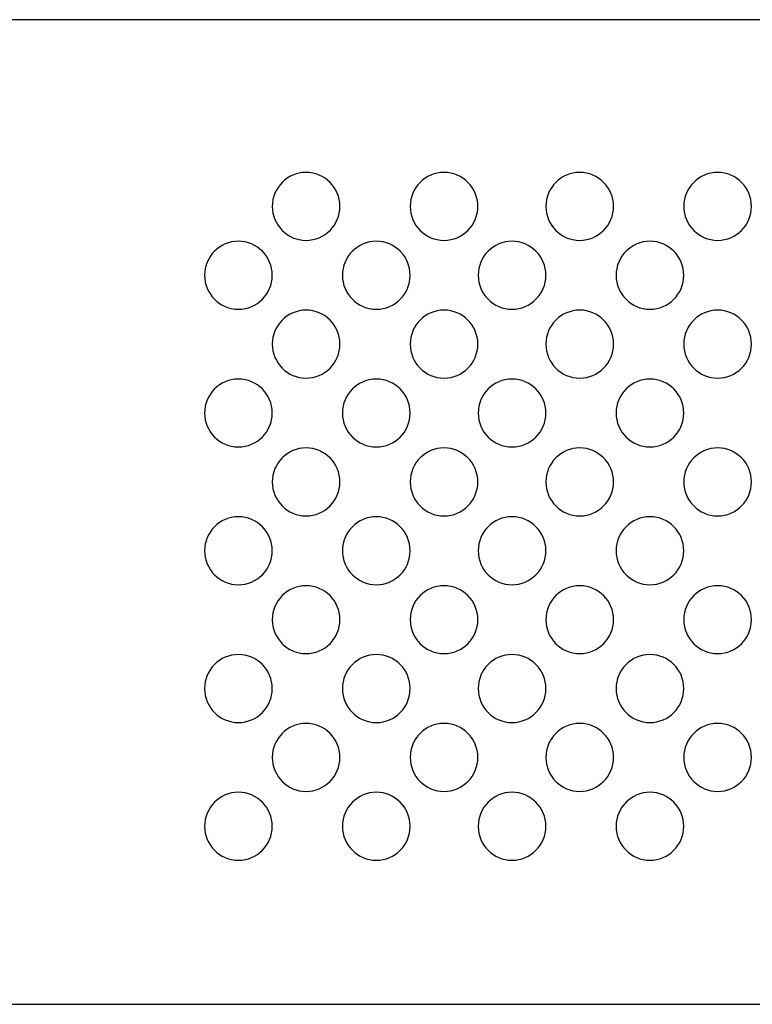
# Model space of a CAD drawing. Units: millimetres. Extents: x -18845 to 2619, y 4 to 11590.
# Drawn here: x -16914 to -16849, y 11369 to 11457 of the extents above; entities that cross this region are included whole.
import ezdxf

# ---------------------------------------------------------------- set-up
doc = ezdxf.new("R2010")
doc.units = ezdxf.units.MM
doc.header["$MEASUREMENT"] = 0
doc.layers.add('layer 1', color=7, linetype='Continuous')

msp = doc.modelspace()

# ---------------------------------------------------------------- linework, layer by layer
at = {"layer": 'layer 1', "color": 7, "lineweight": 25}
for points, knots in [([(-17197.8437, 11457.4166), (-17197.8437, 11457.4166), (-16722.6853, 11457.4166), (-16722.6853, 11457.4166), (-16721.3538, 11457.4166), (-16720.2645, 11456.6929), (-16720.2645, 11455.8082), (-16720.2645, 11455.8082), (-16720.2645, 11371.0251), (-16720.2645, 11371.0251), (-16720.2645, 11370.1403), (-16721.3538, 11369.4166), (-16722.6853, 11369.4166), (-16722.6853, 11369.4166), (-17197.8437, 11369.4166), (-17197.8437, 11369.4166), (-17199.1752, 11369.4166), (-17200.2645, 11370.1403), (-17200.2645, 11371.0251), (-17200.2645, 11371.0251), (-17200.2645, 11455.8082), (-17200.2645, 11455.8082), (-17200.2645, 11456.6929), (-17199.1752, 11457.4166), (-17197.8437, 11457.4166)], [0, 0, 0, 0, 0.125, 0.125, 0.125, 0.25, 0.25, 0.25, 0.375, 0.375, 0.375, 0.5, 0.5, 0.5, 0.625, 0.625, 0.625, 0.75, 0.75, 0.75, 0.875, 0.875, 0.875, 1, 1, 1, 1]), ([(-16888.5162, 11443.7689), (-16886.8458, 11443.7689), (-16885.4918, 11442.4093), (-16885.4918, 11440.7318), (-16885.4918, 11439.0544), (-16886.8458, 11437.6947), (-16888.5162, 11437.6947), (-16890.1867, 11437.6947), (-16891.5407, 11439.0544), (-16891.5407, 11440.7318), (-16891.5407, 11442.4093), (-16890.1867, 11443.7689), (-16888.5162, 11443.7689)], [0, 0, 0, 0, 0.25, 0.25, 0.25, 0.5, 0.5, 0.5, 0.75, 0.75, 0.75, 1, 1, 1, 1]), ([(-16876.1937, 11443.7689), (-16874.5232, 11443.7689), (-16873.1691, 11442.4093), (-16873.1691, 11440.7318), (-16873.1691, 11439.0544), (-16874.5232, 11437.6947), (-16876.1937, 11437.6947), (-16877.8639, 11437.6947), (-16879.2182, 11439.0544), (-16879.2182, 11440.7318), (-16879.2182, 11442.4093), (-16877.8639, 11443.7689), (-16876.1937, 11443.7689)], [0, 0, 0, 0, 0.25, 0.25, 0.25, 0.5, 0.5, 0.5, 0.75, 0.75, 0.75, 1, 1, 1, 1]), ([(-16864.0631, 11443.7689), (-16862.3926, 11443.7689), (-16861.0385, 11442.4093), (-16861.0385, 11440.7318), (-16861.0385, 11439.0544), (-16862.3926, 11437.6947), (-16864.0631, 11437.6947), (-16865.7337, 11437.6947), (-16867.0876, 11439.0544), (-16867.0876, 11440.7318), (-16867.0876, 11442.4093), (-16865.7337, 11443.7689), (-16864.0631, 11443.7689)], [0, 0, 0, 0, 0.25, 0.25, 0.25, 0.5, 0.5, 0.5, 0.75, 0.75, 0.75, 1, 1, 1, 1]), ([(-16851.7405, 11443.7689), (-16850.07, 11443.7689), (-16848.7161, 11442.4093), (-16848.7161, 11440.7318), (-16848.7161, 11439.0544), (-16850.07, 11437.6947), (-16851.7405, 11437.6947), (-16853.4109, 11437.6947), (-16854.765, 11439.0544), (-16854.765, 11440.7318), (-16854.765, 11442.4093), (-16853.4109, 11443.7689), (-16851.7405, 11443.7689)], [0, 0, 0, 0, 0.25, 0.25, 0.25, 0.5, 0.5, 0.5, 0.75, 0.75, 0.75, 1, 1, 1, 1]), ([(-16894.5652, 11437.613), (-16892.8948, 11437.613), (-16891.5407, 11436.2532), (-16891.5407, 11434.5756), (-16891.5407, 11432.8984), (-16892.8948, 11431.5387), (-16894.5652, 11431.5387), (-16896.2358, 11431.5387), (-16897.5898, 11432.8984), (-16897.5898, 11434.5756), (-16897.5898, 11436.2532), (-16896.2358, 11437.613), (-16894.5652, 11437.613)], [0, 0, 0, 0, 0.25, 0.25, 0.25, 0.5, 0.5, 0.5, 0.75, 0.75, 0.75, 1, 1, 1, 1]), ([(-16882.2426, 11437.613), (-16880.5721, 11437.613), (-16879.2182, 11436.2532), (-16879.2182, 11434.5756), (-16879.2182, 11432.8984), (-16880.5721, 11431.5387), (-16882.2426, 11431.5387), (-16883.9131, 11431.5387), (-16885.2671, 11432.8984), (-16885.2671, 11434.5756), (-16885.2671, 11436.2532), (-16883.9131, 11437.613), (-16882.2426, 11437.613)], [0, 0, 0, 0, 0.25, 0.25, 0.25, 0.5, 0.5, 0.5, 0.75, 0.75, 0.75, 1, 1, 1, 1]), ([(-16870.1122, 11437.613), (-16868.4417, 11437.613), (-16867.0876, 11436.2532), (-16867.0876, 11434.5756), (-16867.0876, 11432.8984), (-16868.4417, 11431.5387), (-16870.1122, 11431.5387), (-16871.7828, 11431.5387), (-16873.1367, 11432.8984), (-16873.1367, 11434.5756), (-16873.1367, 11436.2532), (-16871.7828, 11437.613), (-16870.1122, 11437.613)], [0, 0, 0, 0, 0.25, 0.25, 0.25, 0.5, 0.5, 0.5, 0.75, 0.75, 0.75, 1, 1, 1, 1]), ([(-16857.7896, 11437.613), (-16856.119, 11437.613), (-16854.765, 11436.2532), (-16854.765, 11434.5756), (-16854.765, 11432.8984), (-16856.119, 11431.5387), (-16857.7896, 11431.5387), (-16859.46, 11431.5387), (-16860.8141, 11432.8984), (-16860.8141, 11434.5756), (-16860.8141, 11436.2532), (-16859.46, 11437.613), (-16857.7896, 11437.613)], [0, 0, 0, 0, 0.25, 0.25, 0.25, 0.5, 0.5, 0.5, 0.75, 0.75, 0.75, 1, 1, 1, 1]), ([(-16888.5162, 11431.4567), (-16886.8458, 11431.4567), (-16885.4918, 11430.0971), (-16885.4918, 11428.4197), (-16885.4918, 11426.7421), (-16886.8458, 11425.3824), (-16888.5162, 11425.3824), (-16890.1867, 11425.3824), (-16891.5407, 11426.7421), (-16891.5407, 11428.4197), (-16891.5407, 11430.0971), (-16890.1867, 11431.4567), (-16888.5162, 11431.4567)], [0, 0, 0, 0, 0.25, 0.25, 0.25, 0.5, 0.5, 0.5, 0.75, 0.75, 0.75, 1, 1, 1, 1]), ([(-16876.1937, 11431.4567), (-16874.5232, 11431.4567), (-16873.1691, 11430.0971), (-16873.1691, 11428.4197), (-16873.1691, 11426.7421), (-16874.5232, 11425.3824), (-16876.1937, 11425.3824), (-16877.8639, 11425.3824), (-16879.2182, 11426.7421), (-16879.2182, 11428.4197), (-16879.2182, 11430.0971), (-16877.8639, 11431.4567), (-16876.1937, 11431.4567)], [0, 0, 0, 0, 0.25, 0.25, 0.25, 0.5, 0.5, 0.5, 0.75, 0.75, 0.75, 1, 1, 1, 1]), ([(-16864.0631, 11431.4567), (-16862.3926, 11431.4567), (-16861.0385, 11430.0971), (-16861.0385, 11428.4197), (-16861.0385, 11426.7421), (-16862.3926, 11425.3824), (-16864.0631, 11425.3824), (-16865.7337, 11425.3824), (-16867.0876, 11426.7421), (-16867.0876, 11428.4197), (-16867.0876, 11430.0971), (-16865.7337, 11431.4567), (-16864.0631, 11431.4567)], [0, 0, 0, 0, 0.25, 0.25, 0.25, 0.5, 0.5, 0.5, 0.75, 0.75, 0.75, 1, 1, 1, 1]), ([(-16851.7405, 11431.4567), (-16850.07, 11431.4567), (-16848.7161, 11430.0971), (-16848.7161, 11428.4197), (-16848.7161, 11426.7421), (-16850.07, 11425.3824), (-16851.7405, 11425.3824), (-16853.4109, 11425.3824), (-16854.765, 11426.7421), (-16854.765, 11428.4197), (-16854.765, 11430.0971), (-16853.4109, 11431.4567), (-16851.7405, 11431.4567)], [0, 0, 0, 0, 0.25, 0.25, 0.25, 0.5, 0.5, 0.5, 0.75, 0.75, 0.75, 1, 1, 1, 1]), ([(-16894.5652, 11425.3007), (-16892.8948, 11425.3007), (-16891.5407, 11423.941), (-16891.5407, 11422.2636), (-16891.5407, 11420.5862), (-16892.8948, 11419.2264), (-16894.5652, 11419.2264), (-16896.2358, 11419.2264), (-16897.5898, 11420.5862), (-16897.5898, 11422.2636), (-16897.5898, 11423.941), (-16896.2358, 11425.3007), (-16894.5652, 11425.3007)], [0, 0, 0, 0, 0.25, 0.25, 0.25, 0.5, 0.5, 0.5, 0.75, 0.75, 0.75, 1, 1, 1, 1]), ([(-16882.2426, 11425.3007), (-16880.5721, 11425.3007), (-16879.2182, 11423.941), (-16879.2182, 11422.2636), (-16879.2182, 11420.5862), (-16880.5721, 11419.2264), (-16882.2426, 11419.2264), (-16883.9131, 11419.2264), (-16885.2671, 11420.5862), (-16885.2671, 11422.2636), (-16885.2671, 11423.941), (-16883.9131, 11425.3007), (-16882.2426, 11425.3007)], [0, 0, 0, 0, 0.25, 0.25, 0.25, 0.5, 0.5, 0.5, 0.75, 0.75, 0.75, 1, 1, 1, 1]), ([(-16870.1122, 11425.3007), (-16868.4417, 11425.3007), (-16867.0876, 11423.941), (-16867.0876, 11422.2636), (-16867.0876, 11420.5862), (-16868.4417, 11419.2264), (-16870.1122, 11419.2264), (-16871.7828, 11419.2264), (-16873.1367, 11420.5862), (-16873.1367, 11422.2636), (-16873.1367, 11423.941), (-16871.7828, 11425.3007), (-16870.1122, 11425.3007)], [0, 0, 0, 0, 0.25, 0.25, 0.25, 0.5, 0.5, 0.5, 0.75, 0.75, 0.75, 1, 1, 1, 1]), ([(-16857.7896, 11425.3007), (-16856.119, 11425.3007), (-16854.765, 11423.941), (-16854.765, 11422.2636), (-16854.765, 11420.5862), (-16856.119, 11419.2264), (-16857.7896, 11419.2264), (-16859.46, 11419.2264), (-16860.8141, 11420.5862), (-16860.8141, 11422.2636), (-16860.8141, 11423.941), (-16859.46, 11425.3007), (-16857.7896, 11425.3007)], [0, 0, 0, 0, 0.25, 0.25, 0.25, 0.5, 0.5, 0.5, 0.75, 0.75, 0.75, 1, 1, 1, 1]), ([(-16888.5162, 11419.1447), (-16886.8458, 11419.1447), (-16885.4918, 11417.7849), (-16885.4918, 11416.1075), (-16885.4918, 11414.4301), (-16886.8458, 11413.0704), (-16888.5162, 11413.0704), (-16890.1867, 11413.0704), (-16891.5407, 11414.4301), (-16891.5407, 11416.1075), (-16891.5407, 11417.7849), (-16890.1867, 11419.1447), (-16888.5162, 11419.1447)], [0, 0, 0, 0, 0.25, 0.25, 0.25, 0.5, 0.5, 0.5, 0.75, 0.75, 0.75, 1, 1, 1, 1]), ([(-16876.1937, 11419.1447), (-16874.5232, 11419.1447), (-16873.1691, 11417.7849), (-16873.1691, 11416.1075), (-16873.1691, 11414.4301), (-16874.5232, 11413.0704), (-16876.1937, 11413.0704), (-16877.8639, 11413.0704), (-16879.2182, 11414.4301), (-16879.2182, 11416.1075), (-16879.2182, 11417.7849), (-16877.8639, 11419.1447), (-16876.1937, 11419.1447)], [0, 0, 0, 0, 0.25, 0.25, 0.25, 0.5, 0.5, 0.5, 0.75, 0.75, 0.75, 1, 1, 1, 1]), ([(-16864.0631, 11419.1447), (-16862.3926, 11419.1447), (-16861.0385, 11417.7849), (-16861.0385, 11416.1075), (-16861.0385, 11414.4301), (-16862.3926, 11413.0704), (-16864.0631, 11413.0704), (-16865.7337, 11413.0704), (-16867.0876, 11414.4301), (-16867.0876, 11416.1075), (-16867.0876, 11417.7849), (-16865.7337, 11419.1447), (-16864.0631, 11419.1447)], [0, 0, 0, 0, 0.25, 0.25, 0.25, 0.5, 0.5, 0.5, 0.75, 0.75, 0.75, 1, 1, 1, 1]), ([(-16851.7405, 11419.1447), (-16850.07, 11419.1447), (-16848.7161, 11417.7849), (-16848.7161, 11416.1075), (-16848.7161, 11414.4301), (-16850.07, 11413.0704), (-16851.7405, 11413.0704), (-16853.4109, 11413.0704), (-16854.765, 11414.4301), (-16854.765, 11416.1075), (-16854.765, 11417.7849), (-16853.4109, 11419.1447), (-16851.7405, 11419.1447)], [0, 0, 0, 0, 0.25, 0.25, 0.25, 0.5, 0.5, 0.5, 0.75, 0.75, 0.75, 1, 1, 1, 1]), ([(-16894.5652, 11412.9884), (-16892.8948, 11412.9884), (-16891.5407, 11411.6287), (-16891.5407, 11409.9512), (-16891.5407, 11408.2739), (-16892.8948, 11406.914), (-16894.5652, 11406.914), (-16896.2358, 11406.914), (-16897.5898, 11408.2739), (-16897.5898, 11409.9512), (-16897.5898, 11411.6287), (-16896.2358, 11412.9884), (-16894.5652, 11412.9884)], [0, 0, 0, 0, 0.25, 0.25, 0.25, 0.5, 0.5, 0.5, 0.75, 0.75, 0.75, 1, 1, 1, 1]), ([(-16882.2426, 11412.9884), (-16880.5721, 11412.9884), (-16879.2182, 11411.6287), (-16879.2182, 11409.9512), (-16879.2182, 11408.2739), (-16880.5721, 11406.914), (-16882.2426, 11406.914), (-16883.9131, 11406.914), (-16885.2671, 11408.2739), (-16885.2671, 11409.9512), (-16885.2671, 11411.6287), (-16883.9131, 11412.9884), (-16882.2426, 11412.9884)], [0, 0, 0, 0, 0.25, 0.25, 0.25, 0.5, 0.5, 0.5, 0.75, 0.75, 0.75, 1, 1, 1, 1]), ([(-16870.1122, 11412.9884), (-16868.4417, 11412.9884), (-16867.0876, 11411.6287), (-16867.0876, 11409.9512), (-16867.0876, 11408.2739), (-16868.4417, 11406.914), (-16870.1122, 11406.914), (-16871.7828, 11406.914), (-16873.1367, 11408.2739), (-16873.1367, 11409.9512), (-16873.1367, 11411.6287), (-16871.7828, 11412.9884), (-16870.1122, 11412.9884)], [0, 0, 0, 0, 0.25, 0.25, 0.25, 0.5, 0.5, 0.5, 0.75, 0.75, 0.75, 1, 1, 1, 1]), ([(-16857.7896, 11412.9884), (-16856.119, 11412.9884), (-16854.765, 11411.6287), (-16854.765, 11409.9512), (-16854.765, 11408.2739), (-16856.119, 11406.914), (-16857.7896, 11406.914), (-16859.46, 11406.914), (-16860.8141, 11408.2739), (-16860.8141, 11409.9512), (-16860.8141, 11411.6287), (-16859.46, 11412.9884), (-16857.7896, 11412.9884)], [0, 0, 0, 0, 0.25, 0.25, 0.25, 0.5, 0.5, 0.5, 0.75, 0.75, 0.75, 1, 1, 1, 1]), ([(-16888.5162, 11406.8325), (-16886.8458, 11406.8325), (-16885.4918, 11405.4727), (-16885.4918, 11403.7951), (-16885.4918, 11402.1179), (-16886.8458, 11400.7581), (-16888.5162, 11400.7581), (-16890.1867, 11400.7581), (-16891.5407, 11402.1179), (-16891.5407, 11403.7951), (-16891.5407, 11405.4727), (-16890.1867, 11406.8325), (-16888.5162, 11406.8325)], [0, 0, 0, 0, 0.25, 0.25, 0.25, 0.5, 0.5, 0.5, 0.75, 0.75, 0.75, 1, 1, 1, 1]), ([(-16876.1937, 11406.8325), (-16874.5232, 11406.8325), (-16873.1691, 11405.4727), (-16873.1691, 11403.7951), (-16873.1691, 11402.1179), (-16874.5232, 11400.7581), (-16876.1937, 11400.7581), (-16877.8639, 11400.7581), (-16879.2182, 11402.1179), (-16879.2182, 11403.7951), (-16879.2182, 11405.4727), (-16877.8639, 11406.8325), (-16876.1937, 11406.8325)], [0, 0, 0, 0, 0.25, 0.25, 0.25, 0.5, 0.5, 0.5, 0.75, 0.75, 0.75, 1, 1, 1, 1]), ([(-16864.0631, 11406.8325), (-16862.3926, 11406.8325), (-16861.0385, 11405.4727), (-16861.0385, 11403.7951), (-16861.0385, 11402.1179), (-16862.3926, 11400.7581), (-16864.0631, 11400.7581), (-16865.7337, 11400.7581), (-16867.0876, 11402.1179), (-16867.0876, 11403.7951), (-16867.0876, 11405.4727), (-16865.7337, 11406.8325), (-16864.0631, 11406.8325)], [0, 0, 0, 0, 0.25, 0.25, 0.25, 0.5, 0.5, 0.5, 0.75, 0.75, 0.75, 1, 1, 1, 1]), ([(-16851.7405, 11406.8325), (-16850.07, 11406.8325), (-16848.7161, 11405.4727), (-16848.7161, 11403.7951), (-16848.7161, 11402.1179), (-16850.07, 11400.7581), (-16851.7405, 11400.7581), (-16853.4109, 11400.7581), (-16854.765, 11402.1179), (-16854.765, 11403.7951), (-16854.765, 11405.4727), (-16853.4109, 11406.8325), (-16851.7405, 11406.8325)], [0, 0, 0, 0, 0.25, 0.25, 0.25, 0.5, 0.5, 0.5, 0.75, 0.75, 0.75, 1, 1, 1, 1]), ([(-16894.5652, 11400.6764), (-16892.8948, 11400.6764), (-16891.5407, 11399.3167), (-16891.5407, 11397.6393), (-16891.5407, 11395.9618), (-16892.8948, 11394.6022), (-16894.5652, 11394.6022), (-16896.2358, 11394.6022), (-16897.5898, 11395.9618), (-16897.5898, 11397.6393), (-16897.5898, 11399.3167), (-16896.2358, 11400.6764), (-16894.5652, 11400.6764)], [0, 0, 0, 0, 0.25, 0.25, 0.25, 0.5, 0.5, 0.5, 0.75, 0.75, 0.75, 1, 1, 1, 1]), ([(-16882.2426, 11400.6764), (-16880.5721, 11400.6764), (-16879.2182, 11399.3167), (-16879.2182, 11397.6393), (-16879.2182, 11395.9618), (-16880.5721, 11394.6022), (-16882.2426, 11394.6022), (-16883.9131, 11394.6022), (-16885.2671, 11395.9618), (-16885.2671, 11397.6393), (-16885.2671, 11399.3167), (-16883.9131, 11400.6764), (-16882.2426, 11400.6764)], [0, 0, 0, 0, 0.25, 0.25, 0.25, 0.5, 0.5, 0.5, 0.75, 0.75, 0.75, 1, 1, 1, 1]), ([(-16870.1122, 11400.6764), (-16868.4417, 11400.6764), (-16867.0876, 11399.3167), (-16867.0876, 11397.6393), (-16867.0876, 11395.9618), (-16868.4417, 11394.6022), (-16870.1122, 11394.6022), (-16871.7828, 11394.6022), (-16873.1367, 11395.9618), (-16873.1367, 11397.6393), (-16873.1367, 11399.3167), (-16871.7828, 11400.6764), (-16870.1122, 11400.6764)], [0, 0, 0, 0, 0.25, 0.25, 0.25, 0.5, 0.5, 0.5, 0.75, 0.75, 0.75, 1, 1, 1, 1]), ([(-16857.7896, 11400.6764), (-16856.119, 11400.6764), (-16854.765, 11399.3167), (-16854.765, 11397.6393), (-16854.765, 11395.9618), (-16856.119, 11394.6022), (-16857.7896, 11394.6022), (-16859.46, 11394.6022), (-16860.8141, 11395.9618), (-16860.8141, 11397.6393), (-16860.8141, 11399.3167), (-16859.46, 11400.6764), (-16857.7896, 11400.6764)], [0, 0, 0, 0, 0.25, 0.25, 0.25, 0.5, 0.5, 0.5, 0.75, 0.75, 0.75, 1, 1, 1, 1]), ([(-16888.5162, 11394.5201), (-16886.8458, 11394.5201), (-16885.4918, 11393.1604), (-16885.4918, 11391.4828), (-16885.4918, 11389.8055), (-16886.8458, 11388.4459), (-16888.5162, 11388.4459), (-16890.1867, 11388.4459), (-16891.5407, 11389.8055), (-16891.5407, 11391.4828), (-16891.5407, 11393.1604), (-16890.1867, 11394.5201), (-16888.5162, 11394.5201)], [0, 0, 0, 0, 0.25, 0.25, 0.25, 0.5, 0.5, 0.5, 0.75, 0.75, 0.75, 1, 1, 1, 1]), ([(-16876.1937, 11394.5201), (-16874.5232, 11394.5201), (-16873.1691, 11393.1604), (-16873.1691, 11391.4828), (-16873.1691, 11389.8055), (-16874.5232, 11388.4459), (-16876.1937, 11388.4459), (-16877.8639, 11388.4459), (-16879.2182, 11389.8055), (-16879.2182, 11391.4828), (-16879.2182, 11393.1604), (-16877.8639, 11394.5201), (-16876.1937, 11394.5201)], [0, 0, 0, 0, 0.25, 0.25, 0.25, 0.5, 0.5, 0.5, 0.75, 0.75, 0.75, 1, 1, 1, 1]), ([(-16864.0631, 11394.5201), (-16862.3926, 11394.5201), (-16861.0385, 11393.1604), (-16861.0385, 11391.4828), (-16861.0385, 11389.8055), (-16862.3926, 11388.4459), (-16864.0631, 11388.4459), (-16865.7337, 11388.4459), (-16867.0876, 11389.8055), (-16867.0876, 11391.4828), (-16867.0876, 11393.1604), (-16865.7337, 11394.5201), (-16864.0631, 11394.5201)], [0, 0, 0, 0, 0.25, 0.25, 0.25, 0.5, 0.5, 0.5, 0.75, 0.75, 0.75, 1, 1, 1, 1]), ([(-16851.7405, 11394.5201), (-16850.07, 11394.5201), (-16848.7161, 11393.1604), (-16848.7161, 11391.4828), (-16848.7161, 11389.8055), (-16850.07, 11388.4459), (-16851.7405, 11388.4459), (-16853.4109, 11388.4459), (-16854.765, 11389.8055), (-16854.765, 11391.4828), (-16854.765, 11393.1604), (-16853.4109, 11394.5201), (-16851.7405, 11394.5201)], [0, 0, 0, 0, 0.25, 0.25, 0.25, 0.5, 0.5, 0.5, 0.75, 0.75, 0.75, 1, 1, 1, 1]), ([(-16894.5652, 11388.3642), (-16892.8948, 11388.3642), (-16891.5407, 11387.0044), (-16891.5407, 11385.327), (-16891.5407, 11383.6495), (-16892.8948, 11382.2899), (-16894.5652, 11382.2899), (-16896.2358, 11382.2899), (-16897.5898, 11383.6495), (-16897.5898, 11385.327), (-16897.5898, 11387.0044), (-16896.2358, 11388.3642), (-16894.5652, 11388.3642)], [0, 0, 0, 0, 0.25, 0.25, 0.25, 0.5, 0.5, 0.5, 0.75, 0.75, 0.75, 1, 1, 1, 1]), ([(-16882.2426, 11388.3642), (-16880.5721, 11388.3642), (-16879.2182, 11387.0044), (-16879.2182, 11385.327), (-16879.2182, 11383.6495), (-16880.5721, 11382.2899), (-16882.2426, 11382.2899), (-16883.9131, 11382.2899), (-16885.2671, 11383.6495), (-16885.2671, 11385.327), (-16885.2671, 11387.0044), (-16883.9131, 11388.3642), (-16882.2426, 11388.3642)], [0, 0, 0, 0, 0.25, 0.25, 0.25, 0.5, 0.5, 0.5, 0.75, 0.75, 0.75, 1, 1, 1, 1]), ([(-16870.1122, 11388.3642), (-16868.4417, 11388.3642), (-16867.0876, 11387.0044), (-16867.0876, 11385.327), (-16867.0876, 11383.6495), (-16868.4417, 11382.2899), (-16870.1122, 11382.2899), (-16871.7828, 11382.2899), (-16873.1367, 11383.6495), (-16873.1367, 11385.327), (-16873.1367, 11387.0044), (-16871.7828, 11388.3642), (-16870.1122, 11388.3642)], [0, 0, 0, 0, 0.25, 0.25, 0.25, 0.5, 0.5, 0.5, 0.75, 0.75, 0.75, 1, 1, 1, 1]), ([(-16857.7896, 11388.3642), (-16856.119, 11388.3642), (-16854.765, 11387.0044), (-16854.765, 11385.327), (-16854.765, 11383.6495), (-16856.119, 11382.2899), (-16857.7896, 11382.2899), (-16859.46, 11382.2899), (-16860.8141, 11383.6495), (-16860.8141, 11385.327), (-16860.8141, 11387.0044), (-16859.46, 11388.3642), (-16857.7896, 11388.3642)], [0, 0, 0, 0, 0.25, 0.25, 0.25, 0.5, 0.5, 0.5, 0.75, 0.75, 0.75, 1, 1, 1, 1])]:
    msp.add_open_spline(points, degree=3, knots=knots, dxfattribs=at)

doc.saveas('drawing.dxf')
